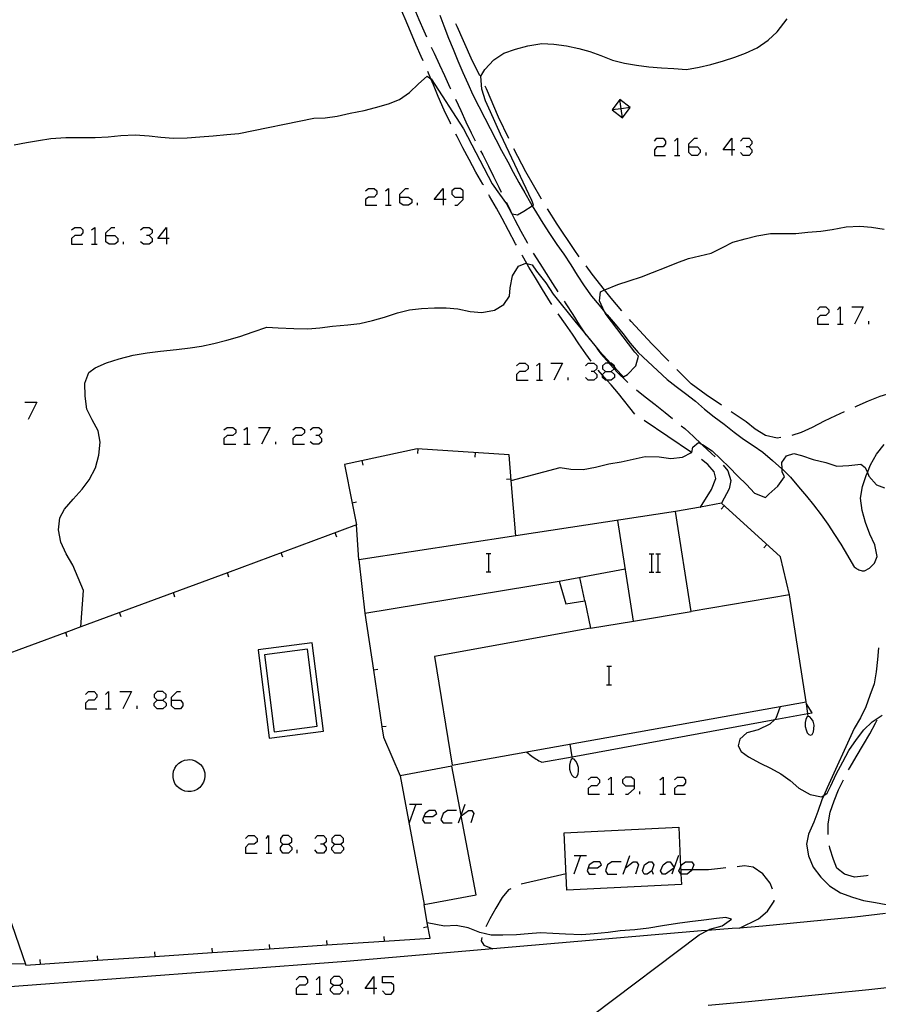
# Model space of a CAD drawing. Units: inches. Extents: x 659848 to 663569, y 4168071 to 4170453.
# Drawn here: x 662875 to 662949, y 4168294 to 4168380 of the extents above; entities that cross this region are included whole.
import ezdxf

# ---------------------------------------------------------------- set-up
doc = ezdxf.new("R2010")
doc.units = ezdxf.units.IN
doc.header["$MEASUREMENT"] = 0
doc.layers.add('Cartografia', color=7, linetype='Continuous')

# ---------------------------------------------------------------- blocks, each defined once
blk = doc.blocks.new('242')
at = {"layer": 'Cartografia', "color": 7, "linetype": 'Continuous'}
for points in [[(662897.501, 4168307.878), (662897.992, 4168307.878), (662898.26, 4168308.101), (662898.26, 4168308.369), (662897.992, 4168308.636), (662897.501, 4168308.636), (662897.278, 4168308.369), (662897.278, 4168308.101), (662897.501, 4168307.878)], [(662897.501, 4168307.119), (662897.278, 4168307.387), (662897.278, 4168307.61), (662897.501, 4168307.878)]]:
    blk.add_lwpolyline(points, dxfattribs=at)
blk = doc.blocks.new('244')
at = {"layer": 'Cartografia', "color": 7, "linetype": 'Continuous'}
for points in [[(662901.92, 4168295.602), (662902.411, 4168295.602), (662902.679, 4168295.826), (662902.679, 4168296.093), (662902.411, 4168296.361), (662901.92, 4168296.361), (662901.652, 4168296.093), (662901.652, 4168295.826), (662901.92, 4168295.602)], [(662901.92, 4168294.844), (662901.652, 4168295.111), (662901.652, 4168295.335), (662901.92, 4168295.602)]]:
    blk.add_lwpolyline(points, dxfattribs=at)
blk = doc.blocks.new('245')
at = {"layer": 'Cartografia', "color": 7, "linetype": 'Continuous'}
for points in [[(662905.402, 4168295.335), (662904.643, 4168295.335), (662905.402, 4168296.361), (662905.402, 4168295.335)], [(662905.402, 4168295.335), (662905.402, 4168294.844)], [(662905.67, 4168295.335), (662905.402, 4168295.335)]]:
    blk.add_lwpolyline(points, dxfattribs=at)
blk = doc.blocks.new('246')
at = {"layer": 'Cartografia', "color": 7, "linetype": 'Continuous'}
for points in [[(662902.009, 4168307.878), (662902.5, 4168307.878), (662902.768, 4168308.101), (662902.768, 4168308.369), (662902.5, 4168308.636), (662902.009, 4168308.636), (662901.742, 4168308.369), (662901.742, 4168308.101), (662902.009, 4168307.878)], [(662902.009, 4168307.119), (662901.742, 4168307.387), (662901.742, 4168307.61), (662902.009, 4168307.878)]]:
    blk.add_lwpolyline(points, dxfattribs=at)
blk = doc.blocks.new('247')
at = {"layer": 'Cartografia', "color": 7, "linetype": 'Continuous'}
for points in [[(662928.077, 4168312.966), (662928.077, 4168313.502), (662927.81, 4168313.725), (662927.319, 4168313.725), (662927.051, 4168313.502), (662927.051, 4168313.234), (662927.319, 4168312.966), (662928.077, 4168312.966)], [(662927.319, 4168312.252), (662927.542, 4168312.252), (662928.077, 4168312.743), (662928.077, 4168312.966)]]:
    blk.add_lwpolyline(points, dxfattribs=at)
blk = doc.blocks.new('248')
at = {"layer": 'Cartografia', "color": 7, "linetype": 'Continuous'}
for points in [[(662924.06, 4168305.824), (662924.863, 4168305.824), (662925.221, 4168306.092), (662925.087, 4168306.36), (662924.551, 4168306.36), (662924.149, 4168306.092), (662924.06, 4168305.824)], [(662924.06, 4168305.824), (662923.971, 4168305.556), (662924.149, 4168305.289), (662924.685, 4168305.289)]]:
    blk.add_lwpolyline(points, dxfattribs=at)
blk = doc.blocks.new('249')
at = {"layer": 'Cartografia', "color": 7, "linetype": 'Continuous'}
for points in [[(662909.754, 4168310.288), (662910.535, 4168310.288), (662910.892, 4168310.556), (662910.758, 4168310.824), (662910.223, 4168310.824), (662909.866, 4168310.556), (662909.754, 4168310.288)], [(662909.754, 4168310.288), (662909.642, 4168310.02), (662909.821, 4168309.752), (662910.357, 4168309.752)], [(662909.732, 4168310.288), (662909.754, 4168310.288)]]:
    blk.add_lwpolyline(points, dxfattribs=at)
blk = doc.blocks.new('250')
at = {"layer": 'Cartografia', "color": 7, "linetype": 'Continuous'}
for points in [[(662886.565, 4168320.421), (662887.056, 4168320.421), (662887.324, 4168320.688), (662887.324, 4168320.912), (662887.056, 4168321.179), (662886.565, 4168321.179), (662886.297, 4168320.912), (662886.297, 4168320.688), (662886.565, 4168320.421)], [(662886.565, 4168319.662), (662886.297, 4168319.93), (662886.297, 4168320.153), (662886.565, 4168320.421)]]:
    blk.add_lwpolyline(points, dxfattribs=at)
blk = doc.blocks.new('251')
at = {"layer": 'Cartografia', "color": 7, "linetype": 'Continuous'}
for points in [[(662887.815, 4168320.421), (662887.815, 4168320.688), (662888.306, 4168321.179), (662888.574, 4168321.179)], [(662887.815, 4168320.421), (662888.574, 4168320.421), (662888.797, 4168320.153), (662888.797, 4168319.93), (662888.574, 4168319.662), (662888.083, 4168319.662), (662887.815, 4168319.93), (662887.815, 4168320.421)]]:
    blk.add_lwpolyline(points, dxfattribs=at)
blk = doc.blocks.new('278')
at = {"layer": 'Cartografia', "color": 7, "linetype": 'Continuous'}
for points in [[(662882.102, 4168360.862), (662882.102, 4168361.085), (662882.593, 4168361.576), (662882.861, 4168361.576)], [(662882.102, 4168360.862), (662882.861, 4168360.862), (662883.128, 4168360.594), (662883.128, 4168360.326), (662882.861, 4168360.103), (662882.37, 4168360.103), (662882.102, 4168360.326), (662882.102, 4168360.862)]]:
    blk.add_lwpolyline(points, dxfattribs=at)
blk = doc.blocks.new('279')
at = {"layer": 'Cartografia', "color": 7, "linetype": 'Continuous'}
for points in [[(662887.369, 4168360.594), (662886.61, 4168360.594), (662887.369, 4168361.576), (662887.369, 4168360.594)], [(662887.369, 4168360.594), (662887.369, 4168360.103)], [(662887.592, 4168360.594), (662887.369, 4168360.594)]]:
    blk.add_lwpolyline(points, dxfattribs=at)
blk = doc.blocks.new('285')
at = {"layer": 'Cartografia', "color": 7, "linetype": 'Continuous'}
for points in [[(662907.679, 4168364.209), (662907.679, 4168364.477), (662908.17, 4168364.968), (662908.438, 4168364.968)], [(662907.679, 4168364.209), (662908.437, 4168364.209), (662908.705, 4168363.986), (662908.705, 4168363.718), (662908.437, 4168363.495), (662907.947, 4168363.495), (662907.679, 4168363.718), (662907.679, 4168364.209)]]:
    blk.add_lwpolyline(points, dxfattribs=at)
blk = doc.blocks.new('286')
at = {"layer": 'Cartografia', "color": 7, "linetype": 'Continuous'}
for points in [[(662911.428, 4168363.986), (662910.669, 4168363.986), (662911.428, 4168364.968), (662911.428, 4168363.986)], [(662911.428, 4168363.986), (662911.428, 4168363.495)], [(662911.696, 4168363.986), (662911.428, 4168363.986)]]:
    blk.add_lwpolyline(points, dxfattribs=at)
blk = doc.blocks.new('287')
at = {"layer": 'Cartografia', "color": 7, "linetype": 'Continuous'}
for points in [[(662913.169, 4168364.209), (662913.169, 4168364.745), (662912.946, 4168364.968), (662912.455, 4168364.968), (662912.187, 4168364.745), (662912.187, 4168364.477), (662912.455, 4168364.209), (662913.169, 4168364.209)], [(662912.455, 4168363.495), (662912.678, 4168363.495), (662913.169, 4168363.986), (662913.169, 4168364.209)]]:
    blk.add_lwpolyline(points, dxfattribs=at)
blk = doc.blocks.new('288')
at = {"layer": 'Cartografia', "color": 7, "linetype": 'Continuous'}
for points in [[(662925.578, 4168349.033), (662926.069, 4168349.033), (662926.33, 4168349.25), (662926.337, 4168349.256), (662926.337, 4168349.404), (662926.337, 4168349.524), (662926.069, 4168349.747), (662926.007, 4168349.747), (662925.873, 4168349.747), (662925.578, 4168349.747), (662925.31, 4168349.524), (662925.31, 4168349.256), (662925.578, 4168349.033)], [(662925.578, 4168348.274), (662925.31, 4168348.497), (662925.31, 4168348.699), (662925.31, 4168348.765), (662925.578, 4168349.033)]]:
    blk.add_lwpolyline(points, dxfattribs=at)
blk = doc.blocks.new('290')
at = {"layer": 'Cartografia', "color": 7, "linetype": 'Continuous'}
for points in [[(662932.809, 4168368.583), (662932.809, 4168368.851), (662933.3, 4168369.342), (662933.568, 4168369.342)], [(662932.809, 4168368.583), (662933.568, 4168368.583), (662933.791, 4168368.316), (662933.791, 4168368.092), (662933.568, 4168367.825), (662933.077, 4168367.825), (662932.809, 4168368.092), (662932.809, 4168368.583)]]:
    blk.add_lwpolyline(points, dxfattribs=at)
blk = doc.blocks.new('291')
at = {"layer": 'Cartografia', "color": 7, "linetype": 'Continuous'}
for points in [[(662936.559, 4168368.316), (662935.8, 4168368.316), (662936.559, 4168369.342), (662936.559, 4168368.316)], [(662936.559, 4168368.316), (662936.559, 4168367.825)], [(662936.827, 4168368.316), (662936.559, 4168368.316)]]:
    blk.add_lwpolyline(points, dxfattribs=at)

msp = doc.modelspace()

# ---------------------------------------------------------------- linework, layer by layer
at = {"layer": 'Cartografia', "color": 7, "linetype": 'Continuous'}
for points in [[(662908.415, 4168381.849), (662908.478, 4168381.711), (662908.897, 4168380.7), (662909.327, 4168379.66), (662909.745, 4168378.669), (662909.979, 4168378.161)], [(662909.694, 4168376.059), (662909.531, 4168376.438), (662909.102, 4168377.422), (662908.591, 4168378.632), (662908.131, 4168379.718), (662907.741, 4168380.662)], [(662911.147, 4168380.05), (662911.497, 4168379.11), (662911.907, 4168378.04), (662912.307, 4168377.08), (662912.727, 4168376.06), (662913.157, 4168375.05), (662913.597, 4168374.11), (662914.037, 4168373.12), (662914.537, 4168372.1), (662915.057, 4168371.07), (662915.527, 4168370.17), (662916.027, 4168369.23), (662916.527, 4168368.25), (662917.057, 4168367.27), (662917.547, 4168366.37), (662918.037, 4168365.48), (662918.547, 4168364.58), (662919.047, 4168363.71), (662919.194, 4168363.461), (662919.567, 4168362.83), (662920.107, 4168361.95), (662920.687, 4168361.04), (662921.337, 4168360.09), (662921.937, 4168359.24), (662922.537, 4168358.32), (662923.107, 4168357.4), (662923.717, 4168356.49), (662924.346, 4168355.6), (662925.007, 4168354.79), (662925.489, 4168354.226), (662925.716, 4168353.96), (662926.416, 4168353.16), (662927.076, 4168352.35), (662927.726, 4168351.49), (662928.396, 4168350.67), (662930.926, 4168348.33), (662931.726, 4168347.72), (662932.526, 4168347.1), (662933.386, 4168346.44), (662934.196, 4168345.74), (662935.016, 4168345.08), (662935.886, 4168344.45), (662936.776, 4168343.76), (662937.566, 4168343.14), (662938.406, 4168342.59), (662939.266, 4168342.01), (662940.096, 4168341.28), (662940.916, 4168340.56), (662940.934, 4168340.543), (662941.666, 4168339.82), (662942.366, 4168339), (662943.046, 4168338.19), (662943.676, 4168337.41), (662944.336, 4168336.56), (662944.916, 4168335.74), (662945.496, 4168334.85), (662946.056, 4168334), (662946.636, 4168333.02), (662947.156, 4168332.12), (662947.216, 4168332.04), (662947.286, 4168331.98), (662947.366, 4168331.92), (662947.446, 4168331.86), (662947.526, 4168331.81), (662947.616, 4168331.77), (662947.706, 4168331.74), (662947.806, 4168331.71), (662947.896, 4168331.69), (662947.996, 4168331.68), (662948.096, 4168331.68), (662948.546, 4168331.92), (662948.966, 4168332.35), (662949.206, 4168332.93), (662948.996, 4168333.94), (662948.566, 4168334.88), (662948.206, 4168335.89), (662947.906, 4168336.93), (662947.756, 4168338), (662947.936, 4168339.02), (662948.256, 4168339.97), (662948.357, 4168340.233), (662948.616, 4168340.91), (662949.146, 4168341.82), (662949.806, 4168342.68)], [(662874.117, 4168368.75), (662875.197, 4168368.97), (662876.227, 4168369.13), (662877.297, 4168369.3), (662878.597, 4168369.41), (662879.907, 4168369.4), (662881.147, 4168369.41), (662882.277, 4168369.46), (662883.397, 4168369.56), (662884.627, 4168369.62), (662885.867, 4168369.54), (662886.877, 4168369.42), (662887.977, 4168369.35), (662889.177, 4168369.38), (662890.267, 4168369.44), (662891.437, 4168369.55), (662892.627, 4168369.67), (662893.657, 4168369.74), (662900.177, 4168371.07), (662901.187, 4168371.12), (662902.227, 4168371.26), (662903.337, 4168371.51), (662904.567, 4168371.74), (662905.567, 4168372), (662906.687, 4168372.33), (662907.637, 4168372.7), (662908.517, 4168373.32), (662909.297, 4168374.06), (662910.057, 4168374.73), (662910.36, 4168374.516), (662910.397, 4168374.49), (662913.217, 4168370.16), (662915.717, 4168365.36), (662916.337, 4168364.47), (662916.947, 4168363.63), (662917.401, 4168362.805), (662917.437, 4168362.74), (662917.917, 4168362.66), (662918.467, 4168362.97), (662919.194, 4168363.461), (662919.297, 4168363.53), (662919.167, 4168363.9), (662916.427, 4168369.7), (662915.557, 4168371.63), (662915.137, 4168372.59), (662914.797, 4168373.6), (662914.727, 4168374.73), (662915.067, 4168375.32), (662915.837, 4168376.15), (662916.707, 4168376.75), (662917.747, 4168377.08), (662918.807, 4168377.38), (662920.017, 4168377.58), (662921.077, 4168377.53), (662922.167, 4168377.37), (662923.237, 4168377.14), (662924.207, 4168376.87), (662925.157, 4168376.54), (662926.177, 4168376.12), (662927.207, 4168375.88), (662928.277, 4168375.69), (662929.347, 4168375.54), (662930.447, 4168375.47), (662931.527, 4168375.39), (662932.617, 4168375.32), (662933.707, 4168375.53), (662934.737, 4168375.75), (662935.847, 4168376.06), (662936.817, 4168376.38), (662937.757, 4168376.73), (662938.757, 4168377.21), (662939.717, 4168377.88), (662940.497, 4168378.58), (662941.387, 4168379.71)], [(662914.646, 4168374.759), (662913.888, 4168376.311), (662912.646, 4168379.049), (662912.538, 4168379.301)], [(662910.407, 4168377.26), (662910.667, 4168376.75), (662911.117, 4168375.73), (662911.547, 4168374.78), (662912.027, 4168373.76), (662912.077, 4168373.63)], [(662912.107, 4168370.57), (662912.077, 4168370.64), (662911.527, 4168371.78), (662911.017, 4168372.95), (662910.587, 4168373.97), (662910.36, 4168374.516), (662910.097, 4168375.15)], [(662917.146, 4168369.31), (662916.267, 4168371.17), (662915.216, 4168373.62), (662915.087, 4168373.87)], [(662912.502, 4168372.728), (662912.97, 4168371.732), (662913.404, 4168370.749), (662913.865, 4168369.809), (662914.231, 4168369.112)], [(662926.137, 4168371.79), (662927.037, 4168371.11), (662927.717, 4168372.02), (662926.817, 4168372.7), (662926.137, 4168371.79)], [(662927.037, 4168371.11), (662926.927, 4168371.905), (662926.817, 4168372.7)], [(662927.717, 4168372.02), (662926.927, 4168371.905), (662926.137, 4168371.79)], [(662914.937, 4168365.28), (662914.907, 4168365.34), (662914.297, 4168366.38), (662913.697, 4168367.47), (662913.157, 4168368.51), (662912.657, 4168369.49), (662912.557, 4168369.68)], [(662929.819, 4168369.074), (662930.042, 4168369.342), (662930.577, 4168369.342), (662930.801, 4168369.074), (662930.801, 4168368.851), (662930.577, 4168368.583), (662930.042, 4168368.583), (662929.819, 4168368.316), (662929.819, 4168367.825), (662930.801, 4168367.825)], [(662931.559, 4168369.074), (662931.827, 4168369.342), (662931.827, 4168367.825)], [(662937.318, 4168369.074), (662937.541, 4168369.342), (662938.076, 4168369.342), (662938.3, 4168369.074), (662938.3, 4168368.851), (662938.076, 4168368.583), (662937.809, 4168368.583)], [(662914.697, 4168368.23), (662914.897, 4168367.88), (662915.377, 4168366.9), (662915.817, 4168365.99), (662916.277, 4168365.07), (662916.487, 4168364.65)], [(662919.987, 4168364.03), (662919.957, 4168364.1), (662918.637, 4168366.41), (662917.587, 4168368.41)], [(662931.559, 4168367.825), (662931.827, 4168367.825), (662932.05, 4168367.825)], [(662934.327, 4168367.825), (662934.327, 4168368.092)], [(662938.076, 4168368.583), (662938.3, 4168368.316), (662938.3, 4168368.092), (662938.076, 4168367.825), (662937.541, 4168367.825), (662937.318, 4168368.092)], [(662904.688, 4168364.745), (662904.956, 4168364.968), (662905.447, 4168364.968), (662905.67, 4168364.745), (662905.67, 4168364.477), (662905.447, 4168364.209), (662904.956, 4168364.209), (662904.688, 4168363.986), (662904.688, 4168363.495), (662905.67, 4168363.495)], [(662906.429, 4168364.745), (662906.697, 4168364.968), (662906.697, 4168363.495)], [(662917.816, 4168360.02), (662917.748, 4168360.151), (662917.125, 4168361.309), (662916.578, 4168362.341), (662916.075, 4168363.249), (662915.488, 4168364.281), (662915.416, 4168364.4)], [(662906.429, 4168363.495), (662906.697, 4168363.495), (662906.92, 4168363.495)], [(662909.196, 4168363.495), (662909.196, 4168363.718)], [(662916.927, 4168363.76), (662917.207, 4168363.21), (662917.401, 4168362.805), (662917.677, 4168362.23), (662918.197, 4168361.25), (662918.737, 4168360.27), (662918.767, 4168360.21)], [(662923.287, 4168359.02), (662922.846, 4168359.639), (662921.357, 4168361.85), (662920.516, 4168363.179)], [(662879.916, 4168326.8), (662879.917, 4168326.807), (662880.146, 4168329.96), (662879.206, 4168332.17), (662878.626, 4168333.15), (662878.186, 4168334.16), (662877.966, 4168335.24), (662878.076, 4168336.28), (662878.496, 4168337.05), (662879.256, 4168337.92), (662880.026, 4168338.79), (662880.646, 4168339.61), (662881.186, 4168340.64), (662881.476, 4168341.74), (662881.596, 4168342.87), (662881.426, 4168343.87), (662880.906, 4168344.82), (662880.446, 4168345.76), (662880.276, 4168346.89), (662880.256, 4168348), (662880.596, 4168348.93), (662881.166, 4168349.34), (662882.136, 4168349.77), (662883.236, 4168350.13), (662884.466, 4168350.45), (662885.676, 4168350.66), (662886.836, 4168350.81), (662888.246, 4168350.95), (662889.416, 4168351.08), (662890.426, 4168351.24), (662891.496, 4168351.48), (662892.616, 4168351.75), (662893.746, 4168352.07), (662894.916, 4168352.48), (662896.086, 4168352.88), (662897.086, 4168352.84), (662898.436, 4168352.77), (662899.676, 4168352.74), (662900.716, 4168352.84), (662901.826, 4168352.98), (662903.136, 4168353.08), (662904.176, 4168353.21), (662905.306, 4168353.48), (662906.346, 4168353.76), (662907.466, 4168354.14), (662908.506, 4168354.4), (662909.546, 4168354.52), (662910.696, 4168354.57), (662911.716, 4168354.56), (662912.716, 4168354.47), (662913.796, 4168354.25), (662914.816, 4168354.15), (662915.906, 4168354.36), (662916.716, 4168354.86), (662917.216, 4168355.59), (662917.276, 4168356.31), (662917.477, 4168357.35), (662917.997, 4168358.21), (662918.626, 4168358.45), (662918.723, 4168358.424), (662919.186, 4168358.3), (662919.577, 4168357.75), (662920.367, 4168356.75), (662921.026, 4168355.75), (662923.016, 4168353.26), (662923.726, 4168352.4), (662923.873, 4168352.222), (662924.376, 4168351.61), (662925.006, 4168350.83), (662925.706, 4168350.06), (662926.007, 4168349.747), (662926.337, 4168349.404), (662926.436, 4168349.3), (662927.126, 4168348.57), (662927.496, 4168348.77), (662928.206, 4168349.53), (662928.436, 4168350.35), (662928.116, 4168350.7), (662925.546, 4168354.1), (662925.489, 4168354.226), (662925.057, 4168355.17), (662925.136, 4168355.95), (662925.492, 4168356.138), (662925.497, 4168356.14), (662926.647, 4168356.59), (662927.637, 4168356.91), (662928.687, 4168357.28), (662929.667, 4168357.65), (662930.837, 4168358.11), (662931.787, 4168358.5), (662932.777, 4168358.87), (662933.787, 4168359.1), (662934.767, 4168359.34), (662935.747, 4168359.82), (662936.637, 4168360.29), (662937.727, 4168360.57), (662938.747, 4168360.84), (662939.927, 4168361.03), (662941.087, 4168361.03), (662942.117, 4168361.04), (662943.177, 4168361.15), (662944.297, 4168361.25), (662945.297, 4168361.39), (662946.517, 4168361.62), (662947.697, 4168361.69), (662948.717, 4168361.6), (662949.827, 4168361.41)], [(662879.111, 4168361.353), (662879.379, 4168361.576), (662879.87, 4168361.576), (662880.093, 4168361.353), (662880.093, 4168361.085), (662879.87, 4168360.862), (662879.379, 4168360.862), (662879.111, 4168360.594), (662879.111, 4168360.103), (662880.093, 4168360.103)], [(662880.852, 4168361.353), (662881.12, 4168361.576), (662881.12, 4168360.103)], [(662885.092, 4168361.353), (662885.36, 4168361.576), (662885.851, 4168361.576), (662886.119, 4168361.353), (662886.119, 4168361.085), (662885.851, 4168360.862), (662885.628, 4168360.862)], [(662880.852, 4168360.103), (662881.12, 4168360.103), (662881.343, 4168360.103)], [(662883.619, 4168360.103), (662883.619, 4168360.326)], [(662885.851, 4168360.862), (662886.119, 4168360.594), (662886.119, 4168360.326), (662885.851, 4168360.103), (662885.36, 4168360.103), (662885.092, 4168360.326)], [(662919.267, 4168359.34), (662919.847, 4168358.43), (662920.417, 4168357.56), (662920.966, 4168356.69), (662921.426, 4168355.97)], [(662920.896, 4168354.87), (662920.786, 4168355.04), (662920.087, 4168356.16), (662919.466, 4168357.17), (662918.907, 4168358.1), (662918.723, 4168358.424), (662918.346, 4168359.09), (662918.307, 4168359.15)], [(662926.997, 4168354.31), (662926.066, 4168355.41), (662925.492, 4168356.138), (662924.417, 4168357.5), (662923.886, 4168358.22)], [(662921.976, 4168355.14), (662922.126, 4168354.93), (662922.716, 4168353.99), (662923.286, 4168353.08), (662923.866, 4168352.23), (662923.873, 4168352.222), (662924.196, 4168351.82)], [(662944.013, 4168354.389), (662944.236, 4168354.657), (662944.727, 4168354.657), (662944.995, 4168354.389), (662944.995, 4168354.166), (662944.727, 4168353.898), (662944.236, 4168353.898), (662944.013, 4168353.675), (662944.013, 4168353.139), (662944.995, 4168353.139)], [(662945.754, 4168354.389), (662945.977, 4168354.657), (662945.977, 4168353.139)], [(662947.004, 4168354.657), (662947.986, 4168354.657), (662947.227, 4168353.139)], [(662924.306, 4168349.94), (662923.866, 4168350.56), (662923.246, 4168351.43), (662922.696, 4168352.27), (662922.096, 4168353.15), (662921.446, 4168354.04)], [(662931.086, 4168349.929), (662929.597, 4168351.431), (662927.796, 4168353.389), (662927.647, 4168353.551)], [(662948.477, 4168353.139), (662948.477, 4168353.407)], [(662945.754, 4168353.139), (662945.977, 4168353.139), (662946.245, 4168353.139)], [(662924.816, 4168351.03), (662925.166, 4168350.57), (662925.873, 4168349.747), (662925.896, 4168349.72), (662926.33, 4168349.25), (662926.626, 4168348.93), (662927.386, 4168348.2), (662927.506, 4168348.08)], [(662917.811, 4168349.524), (662918.079, 4168349.747), (662918.57, 4168349.747), (662918.838, 4168349.524), (662918.838, 4168349.256), (662918.57, 4168349.033), (662918.079, 4168349.033), (662917.811, 4168348.765), (662917.811, 4168348.274), (662918.838, 4168348.274)], [(662919.552, 4168349.524), (662919.82, 4168349.747), (662919.82, 4168348.274)], [(662920.802, 4168349.747), (662921.828, 4168349.747), (662921.07, 4168348.274)], [(662923.837, 4168349.524), (662924.06, 4168349.747), (662924.551, 4168349.747), (662924.819, 4168349.524), (662924.819, 4168349.256), (662924.551, 4168349.033), (662924.328, 4168349.033)], [(662924.551, 4168349.033), (662924.819, 4168348.765), (662924.819, 4168348.497), (662924.551, 4168348.274), (662924.06, 4168348.274), (662923.837, 4168348.497)], [(662928.127, 4168345.311), (662926.696, 4168347.1), (662926.055, 4168347.868), (662925.691, 4168348.274), (662925.31, 4168348.699), (662925.299, 4168348.712), (662924.926, 4168349.149)], [(662926.069, 4168349.033), (662926.337, 4168348.765), (662926.337, 4168348.497), (662926.069, 4168348.274), (662925.691, 4168348.274), (662925.578, 4168348.274)], [(662935.666, 4168346.09), (662934.336, 4168347), (662933.026, 4168347.96), (662932.286, 4168348.67), (662931.786, 4168349.21)], [(662919.552, 4168348.274), (662919.82, 4168348.274), (662920.088, 4168348.274)], [(662922.319, 4168348.274), (662922.319, 4168348.497)], [(662928.256, 4168347.42), (662929.026, 4168346.83), (662929.896, 4168346.16), (662930.766, 4168345.45), (662931.386, 4168344.93)], [(662951.886, 4168347.8), (662951.356, 4168347.57), (662950.386, 4168347.15), (662949.426, 4168346.85), (662948.436, 4168346.46), (662947.426, 4168346.01), (662947.256, 4168345.93)], [(662875.049, 4168346.355), (662876.076, 4168346.355), (662875.317, 4168344.837)], [(662940.816, 4168343.28), (662940.516, 4168343.24), (662939.476, 4168343.45), (662938.596, 4168344.02), (662937.806, 4168344.64), (662936.496, 4168345.52)], [(662946.346, 4168345.51), (662945.586, 4168345.18), (662944.596, 4168344.71), (662943.546, 4168344.15), (662942.606, 4168343.72), (662941.796, 4168343.47)], [(662933.106, 4168341.96), (662933.064, 4168341.988), (662928.946, 4168344.75)], [(662892.368, 4168343.944), (662892.636, 4168344.167), (662893.127, 4168344.167), (662893.395, 4168343.944), (662893.395, 4168343.676), (662893.127, 4168343.453), (662892.636, 4168343.453), (662892.368, 4168343.185), (662892.368, 4168342.694), (662893.395, 4168342.694)], [(662894.109, 4168343.944), (662894.377, 4168344.167), (662894.377, 4168342.694)], [(662895.359, 4168344.167), (662896.385, 4168344.167), (662895.627, 4168342.694)], [(662898.349, 4168343.944), (662898.617, 4168344.167), (662899.108, 4168344.167), (662899.376, 4168343.944), (662899.376, 4168343.676), (662899.108, 4168343.453), (662898.617, 4168343.453), (662898.349, 4168343.185), (662898.349, 4168342.694), (662899.376, 4168342.694)], [(662899.867, 4168343.944), (662900.135, 4168344.167), (662900.626, 4168344.167), (662900.849, 4168343.944), (662900.849, 4168343.676), (662900.626, 4168343.453), (662900.358, 4168343.453)], [(662932.166, 4168344.3), (662932.466, 4168344.07), (662933.236, 4168343.36), (662933.908, 4168342.714), (662934.016, 4168342.61), (662934.796, 4168341.89), (662935.096, 4168341.59)], [(662900.626, 4168343.453), (662900.849, 4168343.185), (662900.849, 4168342.917), (662900.626, 4168342.694), (662900.135, 4168342.694), (662899.867, 4168342.917)], [(662894.109, 4168342.694), (662894.377, 4168342.694), (662894.645, 4168342.694)], [(662896.876, 4168342.694), (662896.876, 4168342.918)], [(662917.756, 4168334.72), (662917.756, 4168334.722), (662917.361, 4168339.531), (662917.176, 4168341.78), (662909.186, 4168342.31), (662902.846, 4168340.94), (662903.515, 4168337.582), (662903.896, 4168335.67)], [(662909.246, 4168341.9), (662909.276, 4168342.3)], [(662917.356, 4168339.53), (662917.361, 4168339.531), (662921.626, 4168340.67), (662922.546, 4168340.52), (662923.636, 4168340.51), (662924.696, 4168340.71), (662925.846, 4168340.98), (662926.936, 4168341.17), (662927.966, 4168341.39), (662929.006, 4168341.63), (662930.226, 4168341.61), (662931.246, 4168341.47), (662932.276, 4168341.57), (662933.064, 4168341.988), (662933.066, 4168341.99), (662933.176, 4168342.44), (662933.656, 4168342.84), (662933.908, 4168342.714), (662933.996, 4168342.67), (662934.856, 4168342.12), (662935.606, 4168341.4), (662936.336, 4168340.7), (662937.096, 4168339.93), (662937.826, 4168339.18), (662938.546, 4168338.44), (662939.476, 4168338.05), (662939.786, 4168338.36), (662940.556, 4168339.05), (662941.156, 4168339.87), (662940.936, 4168340.31), (662940.934, 4168340.543), (662940.926, 4168341.12), (662941.306, 4168341.68), (662941.966, 4168341.9), (662942.616, 4168341.71), (662943.636, 4168341.36), (662944.726, 4168341.1), (662945.686, 4168340.8), (662946.736, 4168340.85), (662947.776, 4168340.97), (662948.156, 4168340.67), (662948.357, 4168340.233), (662948.496, 4168339.93), (662949.136, 4168339.16), (662949.836, 4168338.91)], [(662904.466, 4168340.87), (662904.386, 4168341.27)], [(662914.236, 4168341.57), (662914.266, 4168341.97)], [(662933.816, 4168337.22), (662933.822, 4168337.229), (662934.786, 4168338.75), (662935.166, 4168339.73), (662935.016, 4168340.29), (662934.486, 4168340.93), (662933.916, 4168341.38)], [(662935.796, 4168340.87), (662936.226, 4168340.38), (662936.476, 4168339.54), (662936.326, 4168338.82), (662935.676, 4168337.56)], [(662916.946, 4168339.66), (662917.346, 4168339.7)], [(662903.896, 4168337.65), (662903.515, 4168337.582), (662903.506, 4168337.58)], [(662941.576, 4168329.59), (662940.786, 4168332.91), (662935.676, 4168337.56), (662933.822, 4168337.229), (662931.646, 4168336.84)], [(662935.636, 4168337.04), (662935.906, 4168337.34)], [(662924.256, 4168326.68), (662910.686, 4168324.22), (662912.236, 4168314.75), (662943.036, 4168320.29), (662941.576, 4168329.59), (662933.026, 4168328.14), (662931.646, 4168336.84), (662917.756, 4168334.722), (662904.106, 4168332.64), (662904.616, 4168327.98), (662921.536, 4168330.77), (662922.106, 4168328.81), (662923.776, 4168329.08), (662924.256, 4168326.68)], [(662927.996, 4168327.3), (662927.996, 4168327.302), (662926.646, 4168336.07)], [(662904.106, 4168332.64), (662903.896, 4168335.67), (662892.667, 4168331.519), (662879.917, 4168326.807), (662878.597, 4168326.319), (662866.616, 4168321.89), (662867.343, 4168319.793), (662868.98, 4168315.072), (662870.62, 4168310.342), (662872.255, 4168305.623), (662873.895, 4168300.893), (662875.116, 4168297.37), (662876.376, 4168297.454), (662881.365, 4168297.788), (662886.356, 4168298.121), (662891.336, 4168298.454), (662896.326, 4168298.787), (662901.316, 4168299.12), (662906.306, 4168299.454), (662910.296, 4168299.72), (662910.063, 4168301.049), (662909.786, 4168302.63)], [(662902.176, 4168334.6), (662902.046, 4168334.98)], [(662939.336, 4168333.67), (662939.606, 4168333.97)], [(662897.486, 4168332.87), (662897.356, 4168333.25)], [(662915.196, 4168333.18), (662915.416, 4168333.18), (662915.596, 4168333.18)], [(662915.416, 4168331.58), (662915.416, 4168333.18)], [(662929.376, 4168333.16), (662929.596, 4168333.16), (662929.776, 4168333.16)], [(662929.596, 4168331.56), (662929.596, 4168333.16)], [(662929.956, 4168333.16), (662930.156, 4168333.16), (662930.356, 4168333.16)], [(662930.156, 4168331.56), (662930.156, 4168333.16)], [(662921.536, 4168330.77), (662927.286, 4168331.84)], [(662892.796, 4168331.14), (662892.667, 4168331.519), (662892.666, 4168331.52)], [(662915.176, 4168331.58), (662915.416, 4168331.58), (662915.596, 4168331.58)], [(662923.776, 4168329.08), (662923.336, 4168331.1)], [(662929.356, 4168331.56), (662929.596, 4168331.56), (662929.776, 4168331.56)], [(662929.936, 4168331.56), (662930.156, 4168331.56), (662930.356, 4168331.56)], [(662888.106, 4168329.4), (662887.976, 4168329.78)], [(662883.416, 4168327.67), (662883.286, 4168328.05)], [(662904.616, 4168327.98), (662905.365, 4168323.031), (662906.113, 4168318.091), (662906.246, 4168317.21), (662907.696, 4168313.83)], [(662924.256, 4168326.68), (662927.996, 4168327.302), (662933.026, 4168328.14)], [(662878.726, 4168325.94), (662878.597, 4168326.319), (662878.596, 4168326.32)], [(662901.026, 4168317.71), (662900.056, 4168325.41), (662895.336, 4168324.81), (662896.296, 4168317.11), (662901.026, 4168317.71)], [(662949.336, 4168324.99), (662949.236, 4168323.97), (662949.116, 4168322.9), (662948.936, 4168321.83), (662948.576, 4168320.82), (662948.216, 4168319.85), (662947.766, 4168318.89), (662947.216, 4168317.95), (662944.846, 4168312.78), (662944.556, 4168312.13), (662944.386, 4168311.75), (662944.056, 4168310.74), (662943.686, 4168309.79), (662943.246, 4168308.77), (662943.056, 4168307.88), (662943.236, 4168306.87), (662943.646, 4168305.89), (662944.316, 4168305.01), (662945.046, 4168304.25), (662946.006, 4168303.66), (662947.056, 4168303.28), (662948.026, 4168302.99), (662949.076, 4168302.8), (662952.596, 4168302.15)], [(662900.476, 4168318.15), (662899.626, 4168324.86), (662895.896, 4168324.38), (662896.736, 4168317.67), (662900.476, 4168318.15)], [(662925.676, 4168323.37), (662925.896, 4168323.37), (662926.076, 4168323.37)], [(662925.896, 4168321.77), (662925.896, 4168323.37)], [(662905.746, 4168323.08), (662905.365, 4168323.031), (662905.356, 4168323.03)], [(662925.656, 4168321.77), (662925.896, 4168321.77), (662926.076, 4168321.77)], [(662880.316, 4168320.912), (662880.584, 4168321.18), (662881.075, 4168321.18), (662881.298, 4168320.912), (662881.298, 4168320.689), (662881.075, 4168320.421), (662880.584, 4168320.421), (662880.316, 4168320.153), (662880.316, 4168319.662), (662881.298, 4168319.662)], [(662882.057, 4168320.912), (662882.325, 4168321.179), (662882.325, 4168319.662)], [(662883.307, 4168321.179), (662884.333, 4168321.179), (662883.574, 4168319.662)], [(662884.824, 4168319.662), (662884.824, 4168319.93)], [(662887.056, 4168320.421), (662887.324, 4168320.153), (662887.324, 4168319.93), (662887.056, 4168319.662), (662886.565, 4168319.662)], [(662918.716, 4168315.91), (662918.826, 4168315.81), (662918.936, 4168315.72), (662919.046, 4168315.63), (662919.166, 4168315.54), (662919.286, 4168315.46), (662919.406, 4168315.38), (662919.526, 4168315.3), (662919.646, 4168315.23), (662919.776, 4168315.15), (662919.906, 4168315.08), (662920.036, 4168315.02), (662922.657, 4168315.5), (662940.291, 4168318.731), (662943.172, 4168319.259), (662943.556, 4168319.33), (662943.063, 4168320.09), (662943.056, 4168320.1)], [(662940.726, 4168319.87), (662940.726, 4168319.79), (662940.386, 4168318.82), (662940.291, 4168318.731), (662939.856, 4168318.33), (662938.856, 4168317.85), (662937.866, 4168317.59), (662937.246, 4168317.04), (662937.116, 4168316.46), (662937.376, 4168315.96), (662938.006, 4168315.5), (662939.016, 4168314.93), (662939.936, 4168314.51), (662940.816, 4168314.02), (662941.626, 4168313.42), (662942.396, 4168312.76), (662943.376, 4168312.21), (662944.376, 4168312.02), (662944.556, 4168312.13), (662944.866, 4168312.32), (662945.176, 4168312.96), (662945.626, 4168313.98), (662946.206, 4168315.06), (662946.756, 4168316.03), (662947.406, 4168316.99), (662948.036, 4168317.85), (662948.786, 4168318.53), (662949.656, 4168319.11)], [(662943.206, 4168319), (662943.172, 4168319.259), (662943.063, 4168320.09), (662943.036, 4168320.29)], [(662882.057, 4168319.662), (662882.325, 4168319.662), (662882.548, 4168319.662)], [(662943.406, 4168317.38), (662943.556, 4168317.44), (662943.676, 4168317.68), (662943.706, 4168317.92), (662943.716, 4168318.25), (662943.626, 4168318.58), (662943.506, 4168318.79), (662943.356, 4168318.97), (662943.176, 4168319), (662943.086, 4168318.94), (662943.006, 4168318.74), (662942.946, 4168318.47), (662942.936, 4168318.14), (662943.026, 4168317.84), (662943.106, 4168317.59), (662943.256, 4168317.44), (662943.406, 4168317.38)], [(662906.496, 4168318.14), (662906.113, 4168318.091), (662906.106, 4168318.09)], [(662946.726, 4168314.37), (662946.846, 4168314.59), (662947.376, 4168315.49), (662948.006, 4168316.56), (662948.576, 4168317.48), (662949.066, 4168318.41), (662949.216, 4168318.71)], [(662922.686, 4168315.31), (662922.657, 4168315.5), (662922.486, 4168316.59)], [(662889.326, 4168315.25), (662889.596, 4168315.22), (662889.866, 4168315.14), (662890.106, 4168315), (662890.316, 4168314.82), (662890.496, 4168314.61), (662890.616, 4168314.36), (662890.696, 4168314.09), (662890.716, 4168313.81), (662890.676, 4168313.54), (662890.586, 4168313.28), (662890.446, 4168313.04), (662890.256, 4168312.83), (662890.036, 4168312.66), (662889.786, 4168312.54), (662889.516, 4168312.48), (662889.236, 4168312.47), (662888.966, 4168312.51), (662888.706, 4168312.61), (662888.466, 4168312.76), (662888.266, 4168312.95), (662888.106, 4168313.18), (662887.996, 4168313.43), (662887.936, 4168313.7), (662887.936, 4168313.98), (662887.986, 4168314.25), (662888.096, 4168314.51), (662888.246, 4168314.74), (662888.446, 4168314.94), (662888.676, 4168315.09), (662888.936, 4168315.19), (662889.206, 4168315.24), (662889.326, 4168315.25)], [(662907.696, 4168313.83), (662909.786, 4168302.63), (662914.306, 4168303.48), (662913.019, 4168310.343), (662913.006, 4168310.414), (662912.206, 4168314.68), (662907.696, 4168313.83)], [(662922.936, 4168313.69), (662923.086, 4168313.76), (662923.196, 4168314), (662923.226, 4168314.24), (662923.216, 4168314.57), (662923.116, 4168314.9), (662922.996, 4168315.11), (662922.836, 4168315.28), (662922.656, 4168315.31), (662922.566, 4168315.25), (662922.486, 4168315.03), (662922.446, 4168314.76), (662922.446, 4168314.43), (662922.536, 4168314.14), (662922.626, 4168313.9), (662922.786, 4168313.75), (662922.936, 4168313.69)], [(662924.06, 4168313.502), (662924.328, 4168313.725), (662924.819, 4168313.725), (662925.042, 4168313.502), (662925.042, 4168313.234), (662924.819, 4168312.966), (662924.328, 4168312.966), (662924.06, 4168312.743), (662924.06, 4168312.252), (662925.042, 4168312.252)], [(662925.801, 4168313.502), (662926.069, 4168313.725), (662926.069, 4168312.252)], [(662930.309, 4168313.502), (662930.577, 4168313.725), (662930.577, 4168312.252)], [(662931.559, 4168313.502), (662931.827, 4168313.725), (662932.318, 4168313.725), (662932.541, 4168313.502), (662932.541, 4168313.234), (662932.318, 4168312.966), (662931.827, 4168312.966), (662931.559, 4168312.743), (662931.559, 4168312.252), (662932.541, 4168312.252)], [(662944.937, 4168308.73), (662944.956, 4168309.67), (662945.126, 4168310.68), (662945.457, 4168311.67), (662945.856, 4168312.63), (662946.266, 4168313.48)], [(662925.801, 4168312.252), (662926.069, 4168312.252), (662926.292, 4168312.252)], [(662928.568, 4168312.252), (662928.568, 4168312.475)], [(662930.309, 4168312.252), (662930.577, 4168312.252), (662930.8, 4168312.252)], [(662909.062, 4168311.359), (662908.482, 4168309.752)], [(662908.526, 4168311.359), (662909.062, 4168311.359), (662909.598, 4168311.359)], [(662912.767, 4168309.752), (662912.966, 4168310.303), (662913.006, 4168310.414), (662913.347, 4168311.359)], [(662912.588, 4168310.824), (662911.83, 4168310.824), (662911.428, 4168310.556), (662911.249, 4168310.02), (662911.428, 4168309.752), (662912.231, 4168309.752)], [(662912.945, 4168310.288), (662912.966, 4168310.303), (662913.019, 4168310.343), (662913.66, 4168310.824), (662913.927, 4168310.824), (662914.106, 4168310.556), (662913.838, 4168309.752)], [(662932.132, 4168305.299), (662932.176, 4168304.39), (662922.206, 4168303.89), (662921.966, 4168308.87), (662931.936, 4168309.37), (662932.103, 4168305.899), (662932.116, 4168305.649), (662932.132, 4168305.299)], [(662894.243, 4168308.369), (662894.51, 4168308.636), (662895.001, 4168308.636), (662895.269, 4168308.369), (662895.269, 4168308.101), (662895.001, 4168307.878), (662894.51, 4168307.878), (662894.243, 4168307.61), (662894.243, 4168307.119), (662895.269, 4168307.119)], [(662896.028, 4168308.369), (662896.251, 4168308.636), (662896.251, 4168307.119)], [(662897.992, 4168307.878), (662898.26, 4168307.61), (662898.26, 4168307.387), (662897.992, 4168307.119), (662897.501, 4168307.119)], [(662900.269, 4168308.369), (662900.492, 4168308.636), (662901.027, 4168308.636), (662901.251, 4168308.369), (662901.251, 4168308.101), (662901.027, 4168307.878), (662900.76, 4168307.878)], [(662901.027, 4168307.878), (662901.251, 4168307.61), (662901.251, 4168307.387), (662901.027, 4168307.119), (662900.492, 4168307.119), (662900.269, 4168307.387)], [(662902.5, 4168307.878), (662902.768, 4168307.61), (662902.768, 4168307.387), (662902.5, 4168307.119), (662902.009, 4168307.119)], [(662896.028, 4168307.119), (662896.251, 4168307.119), (662896.519, 4168307.119)], [(662898.751, 4168307.119), (662898.751, 4168307.387)], [(662948.426, 4168305.16), (662948.276, 4168305.13), (662947.226, 4168305.02), (662946.356, 4168305.27), (662945.706, 4168305.81), (662945.406, 4168306.56), (662945.096, 4168307.54), (662945.066, 4168307.74)], [(662923.39, 4168306.895), (662922.81, 4168305.289)], [(662922.855, 4168306.895), (662923.39, 4168306.895), (662923.926, 4168306.895)], [(662926.917, 4168306.36), (662926.113, 4168306.36), (662925.756, 4168306.092), (662925.578, 4168305.556), (662925.756, 4168305.289), (662926.56, 4168305.289)], [(662927.095, 4168305.289), (662927.294, 4168305.839), (662927.676, 4168306.895)], [(662927.274, 4168305.824), (662927.294, 4168305.839), (662927.988, 4168306.36), (662928.256, 4168306.36), (662928.434, 4168306.092), (662928.167, 4168305.288)], [(662929.193, 4168305.288), (662928.925, 4168305.288), (662928.792, 4168305.556), (662928.97, 4168306.092), (662929.327, 4168306.36), (662929.595, 4168306.36), (662929.774, 4168306.092), (662929.595, 4168305.556), (662929.193, 4168305.288)], [(662931.559, 4168305.824), (662931.519, 4168305.796), (662930.8, 4168305.288), (662930.532, 4168305.288), (662930.354, 4168305.556), (662930.577, 4168306.092), (662930.934, 4168306.36), (662931.202, 4168306.36), (662931.54, 4168305.853), (662931.559, 4168305.824)], [(662931.916, 4168306.895), (662931.54, 4168305.853), (662931.519, 4168305.796), (662931.336, 4168305.288)], [(662932.132, 4168305.299), (662931.961, 4168305.556), (662932.103, 4168305.899), (662932.184, 4168306.092), (662932.541, 4168306.36), (662933.077, 4168306.36), (662933.255, 4168306.092), (662933.069, 4168305.646), (662933.032, 4168305.556), (662932.675, 4168305.288), (662932.139, 4168305.288), (662932.132, 4168305.299)], [(662922.136, 4168305.3), (662918.226, 4168304.41)], [(662929.595, 4168305.556), (662929.729, 4168305.288)], [(662936.026, 4168305.821), (662935.566, 4168305.769), (662934.526, 4168305.641), (662933.069, 4168305.646), (662932.116, 4168305.649), (662932.106, 4168305.649)], [(662940.086, 4168303.98), (662939.896, 4168304.49), (662939.266, 4168305.31), (662938.416, 4168305.89), (662937.656, 4168305.99), (662937.016, 4168305.92)], [(662917.327, 4168304.01), (662917.126, 4168303.91), (662916.565, 4168303.24), (662916.016, 4168302.32), (662915.497, 4168301.399), (662915.145, 4168300.7)], [(662937.216, 4168300.59), (662937.219, 4168300.591), (662938.876, 4168301.4), (662939.656, 4168302.07), (662940.236, 4168302.93), (662940.236, 4168303.01)], [(662949.926, 4168301.84), (662947.266, 4168301.54), (662944.606, 4168301.26), (662941.936, 4168301), (662939.266, 4168300.76), (662937.219, 4168300.591), (662936.596, 4168300.54), (662934.445, 4168300.379), (662933.926, 4168300.34), (662915.767, 4168298.784), (662903.006, 4168297.69), (662872.966, 4168295.411)], [(662924.418, 4168292.984), (662933.726, 4168300), (662934.445, 4168300.379), (662934.656, 4168300.49), (662935.726, 4168300.77), (662936.526, 4168301.36), (662936.046, 4168301.52), (662935.226, 4168301.43), (662934.126, 4168301.27), (662932.916, 4168301.12), (662931.836, 4168300.98), (662930.526, 4168300.77), (662929.326, 4168300.57), (662928.126, 4168300.44), (662926.856, 4168300.34), (662925.806, 4168300.2), (662924.586, 4168300.07), (662923.506, 4168299.99), (662922.096, 4168300.06), (662920.986, 4168300.11), (662919.906, 4168300.16), (662918.836, 4168300.09), (662917.836, 4168300), (662916.646, 4168299.98), (662915.616, 4168299.97), (662914.626, 4168300.19), (662913.606, 4168300.61), (662912.566, 4168300.81), (662911.556, 4168300.75), (662910.063, 4168301.049), (662910.056, 4168301.05)], [(662909.716, 4168300.64), (662910.116, 4168300.71)], [(662934.506, 4168293.87), (662938.006, 4168294.19), (662941.496, 4168294.53), (662944.986, 4168294.88), (662948.476, 4168295.24), (662951.376, 4168295.56), (662954.286, 4168295.91), (662957.186, 4168296.3), (662960.076, 4168296.71), (662962.966, 4168297.15), (662965.856, 4168297.61), (662968.746, 4168298.11), (662971.616, 4168298.63), (662974.496, 4168299.19), (662976.996, 4168299.697), (662977.356, 4168299.77), (662980.226, 4168300.38)], [(662901.286, 4168299.51), (662901.316, 4168299.12), (662901.316, 4168299.12)], [(662906.276, 4168299.84), (662906.306, 4168299.454), (662906.306, 4168299.45)], [(662914.816, 4168299.76), (662914.736, 4168299.48), (662914.986, 4168299.1), (662915.767, 4168298.784), (662915.776, 4168298.78)], [(662886.326, 4168298.51), (662886.356, 4168298.121), (662886.356, 4168298.12)], [(662891.306, 4168298.84), (662891.336, 4168298.454), (662891.336, 4168298.45)], [(662896.296, 4168299.17), (662896.326, 4168298.787), (662896.326, 4168298.78)], [(662864.336, 4168285.91), (662872.186, 4168287.61), (662873.256, 4168287.79), (662874.226, 4168288.11), (662874.256, 4168288.54), (662873.836, 4168288.73), (662873.779, 4168289.174), (662872.976, 4168295.39), (662872.966, 4168295.411), (662872.526, 4168296.33), (662872.466, 4168297.28), (662872.866, 4168297.5), (662873.706, 4168297.51), (662875.076, 4168297.47)], [(662876.346, 4168297.84), (662876.376, 4168297.454), (662876.376, 4168297.45)], [(662881.336, 4168298.17), (662881.365, 4168297.788), (662881.366, 4168297.78)], [(662898.662, 4168296.094), (662898.929, 4168296.361), (662899.42, 4168296.361), (662899.644, 4168296.094), (662899.644, 4168295.826), (662899.42, 4168295.602), (662898.929, 4168295.603), (662898.662, 4168295.335), (662898.662, 4168294.844), (662899.644, 4168294.844)], [(662900.402, 4168296.093), (662900.67, 4168296.361), (662900.67, 4168294.844)], [(662906.161, 4168295.111), (662906.428, 4168294.844), (662906.919, 4168294.844), (662907.143, 4168295.111), (662907.143, 4168295.602), (662906.919, 4168295.826), (662906.161, 4168295.826), (662906.161, 4168296.361), (662907.143, 4168296.361)], [(662902.411, 4168295.602), (662902.679, 4168295.335), (662902.679, 4168295.111), (662902.411, 4168294.844), (662901.92, 4168294.844)], [(662903.17, 4168294.844), (662903.17, 4168295.111)], [(662900.402, 4168294.844), (662900.67, 4168294.844), (662900.893, 4168294.844)]]:
    msp.add_lwpolyline(points, dxfattribs=at)

# ---------------------------------------------------------------- block references
at = {"layer": 'Cartografia'}
for name in ['290', '291', '285', '286', '287', '278', '279', '288', '250', '251', '247', '249', '242', '246', '248', '244', '245']:
    msp.add_blockref(name, (0, 0), dxfattribs=at)

doc.saveas('drawing.dxf')
